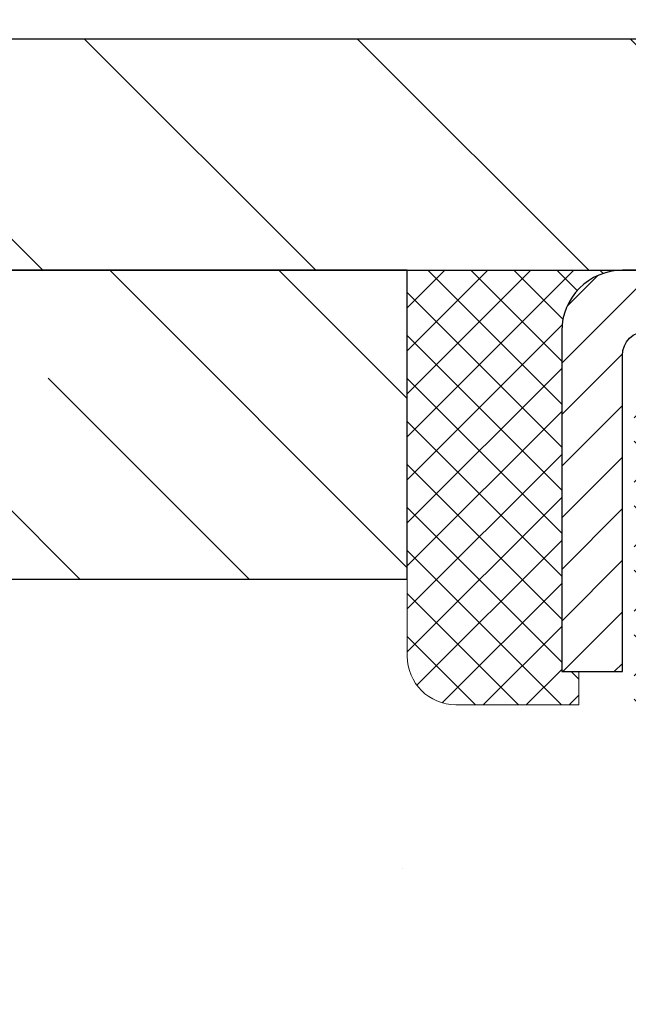
# Model space of a CAD drawing. Extents: x 13 to 3254, y -728 to 1977.
# Drawn here: x 236 to 237, y -701 to -699 of the extents above; entities that cross this region are included whole.
import ezdxf

# ---------------------------------------------------------------- set-up
doc = ezdxf.new("R2010")
doc.units = 0
doc.header["$LTSCALE"] = 5
doc.header["$MEASUREMENT"] = 0
doc.layers.get('0').update_dxf_attribs({"color": 200, "linetype": 'CONTINUOUS'})
doc.layers.get('DEFPOINTS').update_dxf_attribs({"linetype": 'CONTINUOUS'})
for name, color, linetype, lineweight in [('CAPPING STRIP - H', 251, 'CONTINUOUS', 15), ('CAPPING STRIP - L', 7, 'CONTINUOUS', 25), ('CONCRETE - H', 130, 'CONTINUOUS', 9), ('COVER PLATE - H', 251, 'CONTINUOUS', 13), ('COVER PLATE - L', 7, 'CONTINUOUS', 25), ('DIMS', 50, 'CONTINUOUS', 25), ('NOSING - H', 100, 'CONTINUOUS', 15), ('PVC SIDESHEET - H', 170, 'CONTINUOUS', 20), ('SEALANT - H', 50, 'CONTINUOUS', 15), ('SEALANT - L', 52, 'CONTINUOUS', 20), ('TEXT - 4', 241, 'CONTINUOUS', 25)]:
    doc.layers.add(name, color=color, linetype=linetype, lineweight=lineweight)
doc.layers.add('NOSING - L', color=102, linetype='CONTINUOUS')
doc.dimstyles.get("Standard").update_dxf_attribs({"dimtxt": 0.18, "dimasz": 0.18, "dimexe": 0.18, "dimexo": 0.0625, "dimgap": 0.09, "dimtad": 0, "dimtih": 1, "dimtoh": 1, "dimdec": 4, "dimzin": 0, "dimdsep": 46, "dimtxsty": 'Standard', "dimcen": 0.09, "dimadec": 0, "dimazin": 0, "dimtfac": 1, "dimtdec": 4, "dimtofl": 0, "dimtmove": 0, "dimatfit": 3, "dimfxl": 1, "dimtolj": 1, "dimtzin": 0, "dimarcsym": 0})
doc.dimstyles.new('STANDARD$0', dxfattribs={"dimtxt": 0.18, "dimasz": 0.18, "dimexe": 0.18, "dimexo": 0.0625, "dimgap": 0.09, "dimtad": 0, "dimtih": 1, "dimtoh": 1, "dimdec": 4, "dimzin": 0, "dimdsep": 46, "dimtxsty": 'Standard', "dimcen": 0.09, "dimadec": 0, "dimazin": 0, "dimtfac": 1, "dimtdec": 4, "dimtofl": 0, "dimtmove": 0, "dimatfit": 3, "dimfxl": 1, "dimtolj": 1, "dimtzin": 0, "dimarcsym": 0})

# ---------------------------------------------------------------- blocks, each defined once
blk = doc.blocks.new('*D581')
at = {"layer": 'DEFPOINTS', "color": 0, "transparency": 16777216}
for p in [(232.6565639863874, -699.8488266066639), (233.9253641967134, -711.6815714099107), (235.5699543580267, -711.6815714099107)]:
    blk.add_point(p, dxfattribs=at)
at = {"layer": 'DIMS', "color": 0, "lineweight": -2, "transparency": 16777216}
for p, q in [((232.9665639863874, -699.8488266066639), (235.8799543580268, -699.8488266066639)), ((235.5699543580268, -700.1588266066639), (235.5699543580267, -704.2452395751217)), ((235.5699543580267, -711.3715714099108), (235.5699543580267, -705.6919062417884)), ((234.2353641967134, -711.6815714099107), (235.8799543580267, -711.6815714099107))]:
    blk.add_line(p, q, dxfattribs=at)
at = {"layer": 'DIMS', "color": 0, "transparency": 16777216}
for points in [[(235.5182876913601, -700.1588266066639), (235.6216210246934, -700.1588266066639), (235.5699543580268, -699.8488266066639)], [(235.5182876913601, -711.3715714099108), (235.6216210246934, -711.3715714099108), (235.5699543580267, -711.6815714099107)]]:
    blk.add_solid(points, dxfattribs=at)
at = {"layer": 'DIMS', "color": 0, "transparency": 16777216, "insert": (235.5699543580268, -704.968572908455), "char_height": 0.31, "attachment_point": 5}
blk.add_mtext('\\A1;11 13/16 IN\\P [300.6mm]', dxfattribs=at)
blk = doc.blocks.new('*X37')
at = {"color": 0}
for p, q in [((1237.986130794628, 929.2961535421395), (1237.97385116075, 929.3084331760182)), ((1238.536813030436, 929.1775962613214), (1238.667649945133, 929.3084331760183)), ((1239.602059879881, 928.4750761578006), (1240.435416898099, 929.3084331760183)), ((1246.588648714498, 922.4614025752369), (1239.741618113716, 929.3084331760182)), ((1240.190661302946, 927.2959106278986), (1242.203183851066, 929.3084331760184)), ((1240.238648714498, 923.8083641335176), (1245.738717756998, 929.3084331760184)), ((1240.238648714498, 925.5761310864839), (1243.970950804032, 929.3084331760184)), ((1246.588648714498, 924.2291695282032), (1241.509385066682, 929.3084331760182)), ((1246.588648714498, 925.9969364811695), (1243.277152019649, 929.3084331760182)), ((1246.588648714498, 927.7647034341359), (1245.044918972615, 929.3084331760182)), ((1240.238648714498, 922.0405971805513), (1246.588648714498, 928.3905971805514)), ((1246.588648714498, 920.6936356222706), (1240.226369080619, 927.0559152561492)), ((1240.238648714498, 920.2728302275848), (1246.588648714498, 926.622830227585)), ((1246.588648714497, 918.9258686693039), (1240.238648714498, 925.2758686693037)), ((1240.238648714498, 918.5050632746186), (1246.588648714498, 924.8550632746186)), ((1246.588648714497, 917.1581017163379), (1240.238648714498, 923.5081017163377)), ((1240.238648714498, 916.7372963216523), (1246.588648714498, 923.0872963216523)), ((1246.588648714497, 915.3903347633716), (1240.238648714498, 921.7403347633713)), ((1240.238648714498, 914.9695293686858), (1246.588648714498, 921.3195293686858)), ((1246.588648714497, 913.6225678104047), (1240.238648714498, 919.9725678104049)), ((1240.238648714498, 913.2017624157195), (1246.588648714498, 919.5517624157194)), ((1246.193007264837, 912.2504423070994), (1240.238648714498, 918.2048008574385)), ((1240.249262063965, 911.4446088122202), (1246.588648714498, 917.783995462753)), ((1245.15052543455, 911.5251571844204), (1240.238648714498, 916.4370339044722)), ((1242.017029016931, 911.4446088122202), (1246.588648714498, 916.0162285097866)), ((1243.463306853783, 911.4446088122203), (1240.238648714498, 914.6692669515057)), ((1243.784795969898, 911.4446088122203), (1246.588648714498, 914.2484615568203)), ((1239.538648714498, 912.5017624157197), (1239.845319474796, 912.8084331760185)), ((1241.695539900817, 911.4446088122203), (1240.238648714498, 912.9014999985397)), ((1239.92777294785, 911.4446088122202), (1239.538648714498, 911.833733045573))]:
    blk.add_line(p, q, dxfattribs=at)
blk = doc.blocks.new('*D586')
at = {"layer": 'DEFPOINTS', "color": 0, "transparency": 16777216}
for p in [(259.6565639863874, -697.452181389085), (259.6565639863874, -699.7238266066639), (232.6565639863872, -699.8488266066641)]:
    blk.add_point(p, dxfattribs=at)
at = {"layer": 'DIMS', "color": 0, "lineweight": -2, "transparency": 16777216}
for p, q in [((232.6565639863872, -699.5388266066642), (232.6565639863872, -697.1421813890851)), ((259.6565639863874, -699.413826606664), (259.6565639863874, -697.1421813890851)), ((232.9665639863872, -697.452181389085), (250.386551352044, -697.452181389085)), ((259.3465639863874, -697.452181389085), (253.5898846853773, -697.452181389085))]:
    blk.add_line(p, q, dxfattribs=at)
at = {"layer": 'DIMS', "color": 0, "transparency": 16777216}
for points in [[(232.9665639863872, -697.4005147224184), (232.9665639863872, -697.5038480557516), (232.6565639863872, -697.452181389085)], [(259.3465639863874, -697.4005147224184), (259.3465639863874, -697.5038480557516), (259.6565639863874, -697.452181389085)]]:
    blk.add_solid(points, dxfattribs=at)
at = {"layer": 'DIMS', "color": 0, "transparency": 16777216, "insert": (251.9882180187106, -697.452181389085), "char_height": 0.31, "attachment_point": 5}
blk.add_mtext('\\A1;27 IN\\P [685.8mm]', dxfattribs=at)

msp = doc.modelspace()

# ---------------------------------------------------------------- hatches: boundary and pattern name
at = {"layer": 'CAPPING STRIP - H'}
h = msp.add_hatch(dxfattribs=at)
h.set_pattern_fill('ANSI31', color=256, scale=0.47244, angle=90, style=0)
h.set_pattern_definition([(45.00000000000001, (-754.0937884881204, -282.8131801963701), (0.04175819096297156, -0.04175819096297156), [])])
edge = h.paths.add_edge_path()
edge.add_line((238.3450770174813, -699.9850337301506), (238.3626837815221, -699.8881965279248))
edge.add_line((238.3626837815221, -699.8881965279248), (238.1583737417011, -699.8510492479567))
edge.add_arc((238.1337242720409, -699.986621331068), 0.1377947244043846, 439.6951535297753, 449.9999999990073)
edge.add_line((238.1337242720433, -699.8488266066637), (237.8988769311318, -699.8488266066637))
edge.add_line((237.8988769311318, -699.8488266066637), (237.775845927194, -699.9472514098139))
edge.add_line((237.775845927194, -699.9472514098139), (238.1337242720433, -699.9472514098139))
edge.add_arc((238.1337242720403, -699.9866213310812), 0.03936992126728001, 439.69515352857024, 449.9999999956983, ccw=False)
edge.add_line((238.1407669776599, -699.9478864501835), (238.3450770174813, -699.9850337301505))
edge = h.paths.add_edge_path()
edge.add_arc((237.1114785059318, -699.9866213310739), 0.03936992126011774, 90.00000000016541, 180.0000000001654, ccw=False)
edge.add_line((237.1114785059317, -699.9472514098139), (237.5100989586894, -699.9472514098139))
edge.add_line((237.5100989586894, -699.9472514098139), (237.3870679547517, -699.8488266066637))
edge.add_line((237.3870679547517, -699.8488266066637), (237.0721085846721, -699.8488266066637))
edge.add_arc((237.0721085846722, -699.9472514098137), 0.09842480315012381, 450.0000000000662, 540.0000000000662)
edge.add_line((236.9736837815221, -699.9472514098139), (236.9736837815221, -700.4984303074544))
edge.add_line((236.9736837815221, -700.4984303074542), (237.0721085846721, -700.4984303074542))
edge.add_line((237.0721085846721, -700.4984303074542), (237.0721085846717, -699.9866213310739))
at = {"layer": 'CONCRETE - H'}
h = msp.add_hatch(dxfattribs=at)
h.set_pattern_fill('AR-CONC', color=256, scale=0.217)
h.set_pattern_definition([(49.99999999999999, (74.58000000000004, -1.13686837721616e-13), (1.556454596243635, -0.1361721329122314), [0.16275, -1.79025]), (355, (74.58000000000004, -1.13686837721616e-13), (-0.30109039394021, 1.632256930129026), [0.1302, -1.4322]), (100.45144446, (74.70970454777004, -0.01134767648011369), (1.255364197397833, 1.496084780401926), [0.1383162166399999, -1.521478383039999]), (46.18420000000002, (74.58000000000004, 0.4339999999998863), (2.315913687557312, -0.3591768393209761), [0.244125, -2.685374999999999]), (96.63563549, (74.77299273665004, 0.4040685238098863), (2.028216422113076, 2.113837363680775), [0.20747444214, -2.282218859199999]), (351.1841639899999, (74.58000000000004, 0.4339999999998863), (2.028216420768858, 2.113837362585878), [0.1953, -2.14830000217]), (21, (74.79700000000004, 0.3254999999998863), (1.295288303097062, -0.8736829927437852), [0.16275, -1.79025]), (326.0000000000001, (74.79700000000004, 0.3254999999998863), (0.5279942702698324, 1.573575597751671), [0.1302, -1.4322]), (71.45144474, (74.90494069118004, 0.2526930844198863), (1.823282557504037, 0.6998926015897878), [0.1383162123, -1.52147838304]), (37.50000000000001, (74.58000000000004, -1.13686837721616e-13), (0.02638688603852075, 0.7223796628139459), [0, -1.41484, 0, -1.4539, 0, -1.437625]), (7.499999999999999, (74.58000000000004, -1.13686837721616e-13), (0.5708608962494625, 0.8558734147847217), [0, -0.82894, 0, -1.38229, 0, -0.547925]), (327.5, (74.09609000000005, -1.13686837721616e-13), (1.158394686494127, -0.04894407166360407), [0, -0.5425, 0, -1.6926, 0, -2.24595]), (317.5, (73.87909000000005, -1.13686837721616e-13), (1.265513987472978, 0.2172278116611295), [0, -0.70525, 0, -1.12406, 0, -1.59495])])
edge = h.paths.add_edge_path()
edge.add_spline(control_points=[(226.9167639818682, -699.8488266066637), (227.0410128940236, -700.1961410707567), (228.1010538909368, -701.5200262930456), (231.2855562717946, -702.7860868079603), (236.6872294817122, -707.905223998895), (231.2258798715294, -709.3943867466195), (231.1343964239819, -711.3577827009311), (231.1106218512246, -711.9315709099029)], knot_values=[0, 0, 0, 0, 0.9335222536538448, 5.391549691431098, 11.09301255598897, 15.04671321833558, 16.700476040816, 16.700476040816, 16.700476040816, 16.700476040816], degree=3, periodic=0)
edge.add_line((231.1106218512245, -711.9315709099028), (231.6036235032465, -711.9315709099042))
edge.add_line((231.6036235032465, -711.9315709099042), (231.6036235032465, -711.8055869013912))
edge.add_line((231.6036235032465, -711.8055869013912), (231.6036235032465, -711.7347209013913))
edge.add_line((231.6036235032465, -711.7347209013913), (232.2733072032465, -711.7347209013913))
edge.add_arc((232.2733072032465, -711.6953509013913), 0.0393699999999626, 270, 299.9999999999945)
edge.add_line((232.2929922032465, -711.7294463215383), (232.4287531108643, -711.6510647249796))
edge.add_arc((232.4838711108641, -711.7465319013908), 0.1102359999995219, 90, 120.0000000000199, ccw=False)
edge.add_line((232.4838711108641, -711.6362959013912), (233.391829051893, -711.6362959013912))
edge.add_arc((233.3918290518931, -711.5969259013913), 0.0393699999999626, 269.9999999998346, 299.9999673212042)
edge.add_line((233.4115140324467, -711.6310213327656), (234.091601238052, -711.2383733187204))
edge.add_arc((234.1516011787791, -711.3422964013953), 0.1199999999996606, 89.99999999989137, 119.99996732128099, ccw=False)
edge.add_line((234.1516011787794, -711.2222964013956), (234.3630425613392, -711.2222964013955))
edge.add_arc((234.3630425613392, -711.1829264013955), 0.0393699999999626, 269.9999999999172, 314.9999999999122)
edge.add_line((234.3908813553145, -711.2107651953709), (234.5073478794474, -711.094298671238))
edge.add_arc((234.757049853754, -711.3440006455446), 0.3531319186157768, 103.90200089104081, 135.0000000000033, ccw=False)
edge.add_arc((235.046334446837, -712.5127704189853), 1.557170273114387, 76.09799910892121, 103.90200089104428, ccw=False)
edge.add_arc((235.3356190399204, -711.3440006455456), 0.3531319186166543, 45.000000000062016, 76.09799910892758, ccw=False)
edge.add_line((235.5853210142274, -711.0942986712381), (235.7017875383603, -711.2107651953709))
edge.add_arc((235.7296263323356, -711.1829264013957), 0.03936999999984744, 225, 270)
edge.add_line((235.7296263323356, -711.2222964013955), (236.3768931360239, -711.2222964013955))
edge.add_line((236.3768931360239, -711.2222964013955), (237.3752594743695, -711.2222964013955))
edge.add_arc((237.3752594743696, -711.1829264013955), 0.0393699999999626, 269.9999999999586, 360)
edge.add_line((237.4146294743695, -711.1829264013955), (237.4146294744248, -702.4951142757595))
edge.add_arc((237.3752594744249, -702.4951142757594), 0.03936999999993418, 359.9999999998346, 435.8297860842115)
edge.add_line((237.3848973831731, -702.4569421967625), (237.33152552798, -702.4360789874814))
edge.add_line((237.33152552798, -702.4360789874814), (237.286670087753, -702.4129497196881))
edge.add_line((237.286670087753, -702.4129497196881), (237.2326545443427, -702.3730184617688))
edge.add_line((237.2326545443427, -702.3730184617688), (237.2336895053185, -702.3718525226686))
edge.add_line((237.2336895053185, -702.3718525226686), (237.2019445179672, -702.3412765426327))
edge.add_line((237.2019445179672, -702.3412765426327), (237.1674824647334, -702.2985629430102))
edge.add_line((237.1674824647334, -702.2985629430102), (237.1378193137213, -702.2517437962396))
edge.add_line((237.1378193137213, -702.2517437962396), (237.1131923715005, -702.2024031568707))
edge.add_line((237.1131923715005, -702.2024031568707), (237.0931013044267, -702.1512281318584))
edge.add_line((237.0931013044267, -702.1512281318584), (237.0770254645214, -702.0989122239191))
edge.add_line((237.0770254645214, -702.0989122239191), (237.064253240938, -702.0456355542027))
edge.add_line((237.064253240938, -702.0456355542027), (237.0541068935106, -701.9916989616817))
edge.add_line((237.0541068935106, -701.9916989616817), (237.0432376533818, -701.9197667625989))
edge.add_line((237.0432376533818, -701.9197667625989), (237.0436478676991, -701.9197238930393))
edge.add_line((237.0436478676991, -701.9197238930393), (237.0399539402574, -701.8908159188825))
edge.add_line((237.0399539402574, -701.8908159188825), (237.0334401611265, -701.8363301062615))
edge.add_line((237.0334401611265, -701.8363301062615), (237.0342723775413, -701.8292528503213))
edge.add_arc((239.8208541645535, -702.1306782487441), 2.802837013906206, 172.6119742857956, 173.8263025459588, ccw=False)
edge.add_line((237.0412861415055, -701.7702660794554), (237.0484753057397, -701.7166461920948))
edge.add_line((237.0484753057397, -701.7166461920948), (237.0572385544704, -701.6625128844033))
edge.add_line((237.0572385544704, -701.6625128844033), (237.0681856161474, -701.6087567275498))
edge.add_line((237.0681856161474, -701.6087567275498), (237.08198331286, -701.5557704668464))
edge.add_line((237.08198331286, -701.5557704668464), (237.099315048107, -701.5038231316433))
edge.add_line((237.099315048107, -701.5038231316433), (237.126677467088, -701.4395064823974))
edge.add_line((237.126677467088, -701.4395064823974), (237.1279324824961, -701.4400858733696))
edge.add_line((237.1279324824961, -701.4400858733696), (237.1471397978438, -701.4045550745557))
edge.add_line((237.1471397978438, -701.4045550745557), (237.1784938977677, -701.3588523453029))
edge.add_line((237.1784938977677, -701.3588523453029), (237.2144444262601, -701.3178695411716))
edge.add_line((237.2144444262601, -701.3178695411716), (237.2567755958535, -701.2802951709594))
edge.add_line((237.2567755958535, -701.2802951709594), (237.3018335961337, -701.2503732263243))
edge.add_line((237.3018335961337, -701.2503732263243), (237.3018944340334, -701.2504744579086))
edge.add_line((237.3018944340334, -701.2504744579086), (237.3422131878237, -701.2319842090033))
edge.add_line((237.3422131878237, -701.2319842090033), (237.3696957417017, -701.2212412008943))
edge.add_line((237.3696957417017, -701.2212412008943), (237.3913306625228, -701.2130671775376))
edge.add_arc((237.3752594744247, -701.1771267572128), 0.0393700000001118, 294.0923761645327, 360)
edge.add_line((237.4146294744248, -701.1771267572128), (237.4146294744248, -700.9878917083541))
edge.add_line((237.4146294744248, -700.9878917083541), (237.5130544744245, -700.9878917083541))
edge.add_line((237.5130544744245, -700.9878917083541), (237.5130544744245, -700.9833391522343))
edge.add_arc((237.4736844744245, -700.9833391522341), 0.03937000000001944, 359.9999999996691, 417.0968478606263)
edge.add_line((237.4950710710603, -700.9502844947054), (237.1798531306045, -700.7463362632324))
edge.add_arc((237.3575429744261, -700.5476439098045), 0.2665564328768772, 180.9630706010259, 228.1938505934721, ccw=False)
edge.add_line((237.0910241963135, -700.5521241800446), (237.0012428366403, -700.5521241800446))
edge.add_line((237.0012428366403, -700.5521241800446), (236.8024239390024, -700.5521241800446))
edge.add_arc((236.8024239390024, -700.4733840225643), 0.07874015748029706, 180, 270, ccw=False)
edge.add_line((236.7236837815221, -700.4733840225643), (236.7236837815221, -700.3487609215963))
edge.add_line((236.7236837815221, -700.3487609215963), (228.6565639863875, -700.3487609215963))
edge.add_line((228.6565639863875, -700.3487609215963), (228.6565639863875, -699.8488266066637))
edge.add_line((228.6565639863875, -699.8488266066637), (226.9167639818682, -699.8488266066637))
h.paths.add_polyline_path([(234.0974543580269, -705.4594062417883), (237.0424543580268, -705.4594062417883), (237.0424543580268, -704.4777395751217), (234.0974543580269, -704.4777395751217)], flags=24)
h.paths.add_polyline_path([(226.3736995315971, -704.0908301194165), (233.9022709601686, -704.0908301194165), (233.9022709601686, -702.5924967860833), (226.3736995315971, -702.5924967860833)], flags=9)
at = {"layer": 'COVER PLATE - H'}
h = msp.add_hatch(dxfattribs=at)
h.set_pattern_fill('ANSI31', color=256, scale=2.5, angle=90, style=0)
h.set_pattern_definition([(135, (305.5433684179588, -730.8101242022897), (-0.2209708691207961, -0.2209708691207961), [])])
h.paths.add_polyline_path([(245.6878139863874, -699.473826606664), (234.0743844412919, -699.4738266066639), (232.6565639863876, -699.7238266066639), (232.6565639863872, -699.8488266066641), (246.0003139863874, -699.848826606664), (246.0003139863874, -699.7863266066639)])
at = {"layer": 'NOSING - H'}
h = msp.add_hatch(dxfattribs=at)
h.set_pattern_fill('ANSI35', color=256, scale=1.55, angle=90)
h.set_pattern_definition([(135, (95.37277046322663, -807.2276381004383), (-0.2740038777097872, -0.2740038777097871), []), (135, (95.37277046322663, -806.9536342231884), (-0.2740038777097872, -0.2740038777097871), [0.484375, -0.096875, 0, -0.096875])])
h.paths.add_polyline_path([(236.7236852974899, -699.8488266066639), (232.6565639863875, -699.8488266066639), (232.4512306510052, -699.8488266066637), (228.6565639863875, -699.8487609215963), (228.6565639863875, -700.3487609215963), (236.7236852974899, -700.3487609215963)])
at = {"layer": 'PVC SIDESHEET - H'}
h = msp.add_hatch(dxfattribs=at)
h.set_pattern_fill('ANSI37', color=256, scale=0.59055, style=0)
h.set_pattern_definition([(45, (221.725786580834, -387.4421735845577), (-0.05219773870371446, 0.05219773870371446), []), (135, (221.725786580834, -387.4421735845577), (-0.05219773870371446, -0.05219773870371446), [])])
edge = h.paths.add_edge_path()
edge.add_arc((237.4736844743693, -711.2813514013956), 0.1102359999999862, 270, 360)
edge.add_line((237.5839204743693, -711.2813514013956), (237.5839204743654, -702.4176171076232))
edge.add_arc((237.4736844744244, -702.4176171076232), 0.1102360000001319, 5.908937178081107e-11, 79.36016717828078)
edge.add_line((237.4940378604085, -702.3092763702479), (237.4737200437271, -702.3049303771858))
edge.add_line((237.4737200437271, -702.3049303771858), (237.4535766611328, -702.3001679143641))
edge.add_line((237.4535766611328, -702.3001679143641), (237.4337821467128, -702.2945725120234))
edge.add_line((237.4337821467128, -702.2945725120234), (237.4145109345543, -702.2877277004038))
edge.add_line((237.4145109345543, -702.2877277004039), (237.3959359624647, -702.2792247736528))
edge.add_line((237.3959359624647, -702.2792247736527), (237.3781796642168, -702.2689170815912))
edge.add_line((237.3781796642168, -702.2689170815912), (237.3613029854325, -702.2569770241732))
edge.add_line((237.3613029854325, -702.2569770241731), (237.3453631519266, -702.2435963027116))
edge.add_line((237.3453631519266, -702.2435963027116), (237.3304173895141, -702.2289666185192))
edge.add_line((237.3304173895141, -702.2289666185193), (237.3165229240097, -702.2132796729092))
edge.add_line((237.3165229240097, -702.2132796729092), (237.3037369812285, -702.1967271671939))
edge.add_line((237.3037369812285, -702.1967271671939), (237.2921056502346, -702.1794903314341))
edge.add_line((237.2921056502346, -702.1794903314341), (237.281589708632, -702.1616701821836))
edge.add_line((237.281589708632, -702.1616701821835), (237.2721104892664, -702.1433306483365))
edge.add_line((237.2721104892664, -702.1433306483365), (237.2635891115205, -702.1245354580802))
edge.add_line((237.2635891115205, -702.1245354580802), (237.2559466947773, -702.1053483396023))
edge.add_line((237.2559466947773, -702.1053483396023), (237.2491043584198, -702.0858330210898))
edge.add_line((237.2491043584198, -702.0858330210898), (237.2429832218306, -702.0660532307302))
edge.add_line((237.2429832218306, -702.0660532307303), (237.2375044043926, -702.046072696711))
edge.add_line((237.2375044043926, -702.0460726967109), (237.232589025489, -702.0259551472192))
edge.add_line((237.232589025489, -702.0259551472192), (237.2281588003155, -702.0057630791046))
edge.add_line((237.2281588003155, -702.0057630791047), (237.22414913706, -701.9855306905785))
edge.add_line((237.22414913706, -701.9855306905785), (237.2205091309548, -701.9652638935054))
edge.add_line((237.2205091309548, -701.9652638935053), (237.2171884718555, -701.9449673708707))
edge.add_line((237.2171884718555, -701.9449673708708), (237.2141368496178, -701.9246458056597))
edge.add_line((237.2141368496178, -701.9246458056597), (237.2113039540975, -701.9043038808574))
edge.add_line((237.2113039540975, -701.9043038808574), (237.2086394751503, -701.8839462794489))
edge.add_line((237.2086394751503, -701.8839462794489), (237.2060931026321, -701.8635776844195))
edge.add_line((237.2060931026321, -701.8635776844195), (237.2036145263985, -701.8432027787544))
edge.add_arc((237.2622433127242, -701.8361205164862), 0.05905499999887286, 173.1121365470017, 186.8878634529983, ccw=False)
edge.add_line((237.2036145263985, -701.8290382542181), (237.2060931026321, -701.808663348553))
edge.add_line((237.2060931026321, -701.8086633485531), (237.2086394751503, -701.7882947535237))
edge.add_line((237.2086394751503, -701.7882947535237), (237.2113039540975, -701.7679371521152))
edge.add_line((237.2113039540975, -701.7679371521152), (237.2141368496178, -701.7475952273129))
edge.add_line((237.2141368496178, -701.7475952273129), (237.2171884718555, -701.7272736621018))
edge.add_line((237.2171884718555, -701.7272736621018), (237.2205091309548, -701.7069771394672))
edge.add_line((237.2205091309548, -701.7069771394671), (237.22414913706, -701.686710342394))
edge.add_line((237.22414913706, -701.6867103423941), (237.2281588003155, -701.6664779538679))
edge.add_line((237.2281588003155, -701.6664779538679), (237.232589025489, -701.6462858857533))
edge.add_line((237.232589025489, -701.6462858857532), (237.2375044043926, -701.6261683362615))
edge.add_line((237.2375044043926, -701.6261683362615), (237.2429832218306, -701.6061878022422))
edge.add_line((237.2429832218306, -701.6061878022423), (237.2491043584198, -701.5864080118827))
edge.add_line((237.2491043584198, -701.5864080118826), (237.2559466947773, -701.56689269337))
edge.add_line((237.2559466947773, -701.5668926933702), (237.2635891115205, -701.5477055748921))
edge.add_line((237.2635891115205, -701.5477055748921), (237.2721104892664, -701.5289103846359))
edge.add_line((237.2721104892664, -701.5289103846359), (237.281589708632, -701.5105708507889))
edge.add_line((237.281589708632, -701.5105708507889), (237.2921056502346, -701.4927507015384))
edge.add_line((237.2921056502346, -701.4927507015385), (237.3037369812285, -701.4755138657787))
edge.add_line((237.3037369812285, -701.4755138657787), (237.3165229240097, -701.4589613600634))
edge.add_line((237.3165229240097, -701.4589613600634), (237.3304173895141, -701.4432744144532))
edge.add_line((237.3304173895141, -701.4432744144532), (237.3453631519266, -701.4286447302608))
edge.add_line((237.3453631519266, -701.4286447302608), (237.3613029854325, -701.4152640087992))
edge.add_line((237.3613029854325, -701.4152640087992), (237.3781796642168, -701.4033239513813))
edge.add_line((237.3781796642168, -701.4033239513814), (237.3959359624647, -701.3930162593198))
edge.add_line((237.3959359624647, -701.3930162593198), (237.4145109345543, -701.3845133325686))
edge.add_line((237.4145109345543, -701.3845133325686), (237.4337821467128, -701.3776685209491))
edge.add_line((237.4337821467128, -701.377668520949), (237.4535766611328, -701.3720731186082))
edge.add_line((237.4535766611328, -701.3720731186082), (237.4737200437271, -701.3673106557866))
edge.add_line((237.4737200437271, -701.3673106557866), (237.4940378604085, -701.3629646627245))
edge.add_arc((237.4736844744245, -701.2546239253494), 0.1102359999999649, 280.6398328216385, 360)
edge.add_line((237.5839204744245, -701.2546239253494), (237.5839204744243, -701.0572109485512))
edge.add_line((237.5839204744243, -701.0572109485513), (237.5839204744245, -700.9833391522344))
edge.add_arc((237.4736844744245, -700.9833391522338), 0.1102359999999454, 359.9999999997341, 417.096847860572)
edge.add_line((237.533566945005, -700.8907861111537), (237.2876199214541, -700.7316566516544))
edge.add_arc((237.3575429744259, -700.5476439098044), 0.1968500000001917, 179.9999999999173, 249.19369572159468, ccw=False)
edge.add_line((237.1606929744257, -700.5476439098042), (237.1606929744273, -700.0496134098041))
edge.add_arc((237.1843149744273, -700.0496134098042), 0.02362200000001557, 89.99999999965098, 179.9999999995864, ccw=False)
edge.add_line((237.1843149744275, -700.0259914098042), (237.564235474191, -700.0259914098052))
edge.add_line((237.564235474191, -700.0259914098052), (237.5642354741911, -699.966936294259))
edge.add_line((237.5642354741911, -699.966936294259), (237.5396293686335, -699.9472514098129))
edge.add_line((237.5396293686335, -699.947251409813), (237.2012225415509, -699.9472514098121))
edge.add_arc((237.2012225415505, -700.0574874098121), 0.1102359999999862, 89.99999999982273, 179.9999999998227)
edge.add_line((237.0909865415506, -700.0574874098116), (237.0909865415492, -700.5476439098038))
edge.add_arc((237.3575429744259, -700.5476439098045), 0.266556432876726, 179.9999999998656, 228.1938505934935)
edge.add_line((237.1798531306045, -700.7463362632324), (237.4950710710602, -700.9502844947054))
edge.add_arc((237.4736844744244, -700.9833391522342), 0.03937000000003704, 0, 57.09684786083989, ccw=False)
edge.add_line((237.5130544744245, -700.9833391522342), (237.5130544744243, -701.0572109485514))
edge.add_line((237.5130544744243, -701.0572109485513), (237.5130544744245, -701.2396690495103))
edge.add_arc((237.4539994744237, -701.2396690495096), 0.05905500000076636, 286.33273375855, 359.9999999994485, ccw=False)
edge.add_line((237.4706066269125, -701.2963408724141), (237.4473234998993, -701.3032704745975))
edge.add_line((237.4473234998993, -701.3032704745975), (237.4242658999276, -701.3105306389451))
edge.add_line((237.4242658999276, -701.3105306389451), (237.4015901197385, -701.3183504487032))
edge.add_line((237.4015901197385, -701.3183504487031), (237.3794524520731, -701.3269589871175))
edge.add_line((237.3794524520731, -701.3269589871175), (237.3580091896724, -701.3365853374343))
edge.add_line((237.3580091896724, -701.3365853374343), (237.3374166252777, -701.3474585828997))
edge.add_line((237.3374166252777, -701.3474585828998), (237.3178310516296, -701.3598078067597))
edge.add_line((237.3178310516296, -701.3598078067597), (237.2994087300717, -701.3738620043019))
edge.add_line((237.2994087300717, -701.3738620043019), (237.2822636482717, -701.3897317444876))
edge.add_line((237.2822636482717, -701.3897317444874), (237.2663839888588, -701.4071751635078))
edge.add_line((237.2663839888588, -701.4071751635078), (237.2517346374838, -701.4258851329306))
edge.add_line((237.2517346374838, -701.4258851329307), (237.2382804797984, -701.4455545243242))
edge.add_line((237.2382804797984, -701.4455545243242), (237.2259860822369, -701.4658782845082))
edge.add_line((237.2259860822369, -701.4658782845082), (237.2148004017964, -701.4866528384678))
edge.add_line((237.2148004017964, -701.4866528384676), (237.2046500443176, -701.5078199177908))
edge.add_line((237.2046500443176, -701.5078199177909), (237.1954605854639, -701.5293344496122))
edge.add_line((237.1954605854639, -701.5293344496121), (237.1871626777416, -701.5511660240023))
edge.add_line((237.1871626777416, -701.5511660240023), (237.1796892342578, -701.5732907600994))
edge.add_line((237.1796892342578, -701.5732907600994), (237.1729731784685, -701.5956848069306))
edge.add_line((237.1729731784685, -701.5956848069305), (237.1669474338297, -701.618324313523))
edge.add_line((237.1669474338297, -701.618324313523), (237.1615449237973, -701.6411854289039))
edge.add_line((237.1615449237973, -701.6411854289039), (237.1566985718274, -701.6642443021004))
edge.add_line((237.1566985718274, -701.6642443021004), (237.1523413013758, -701.6874770821397))
edge.add_line((237.1523413013758, -701.6874770821397), (237.1484060358984, -701.710859918049))
edge.add_line((237.1484060358984, -701.7108599180489), (237.1448256988516, -701.7343689588553))
edge.add_line((237.1448256988516, -701.7343689588554), (237.1415332136908, -701.7579803535863))
edge.add_line((237.1415332136908, -701.7579803535863), (237.1384615038724, -701.7816702512687))
edge.add_line((237.1384615038724, -701.7816702512686), (237.1355434928521, -701.8054148009296))
edge.add_line((237.1355434928521, -701.8054148009297), (237.132712104086, -701.8291901515968))
edge.add_arc((237.1913590397925, -701.8361205164863), 0.05905500000222566, 173.2605572723645, 186.7394427276355)
edge.add_line((237.132712104086, -701.8430508813759), (237.1355434928521, -701.8668262320429))
edge.add_line((237.1355434928521, -701.8668262320429), (237.1384615038723, -701.890570781704))
edge.add_line((237.1384615038723, -701.890570781704), (237.1415332136908, -701.9142606793863))
edge.add_line((237.1415332136908, -701.9142606793863), (237.1448256988516, -701.9378720741171))
edge.add_line((237.1448256988516, -701.9378720741171), (237.1484060358984, -701.9613811149235))
edge.add_line((237.1484060358984, -701.9613811149236), (237.1523413013758, -701.9847639508329))
edge.add_line((237.1523413013758, -701.9847639508329), (237.1566985718274, -702.0079967308722))
edge.add_line((237.1566985718274, -702.0079967308722), (237.1615449237973, -702.0310556040687))
edge.add_line((237.1615449237973, -702.0310556040687), (237.1669474338297, -702.0539167194496))
edge.add_line((237.1669474338297, -702.0539167194496), (237.1729731784685, -702.076556226042))
edge.add_line((237.1729731784685, -702.076556226042), (237.1796892342578, -702.0989502728731))
edge.add_line((237.1796892342578, -702.0989502728731), (237.1871626777416, -702.1210750089703))
edge.add_line((237.1871626777416, -702.1210750089703), (237.1954605854639, -702.1429065833604))
edge.add_line((237.1954605854639, -702.1429065833603), (237.2046500443176, -702.1644211151817))
edge.add_line((237.2046500443176, -702.1644211151817), (237.2148004017964, -702.1855881945048))
edge.add_line((237.2148004017964, -702.1855881945049), (237.2259860822369, -702.2063627484644))
edge.add_line((237.2259860822369, -702.2063627484644), (237.2382804797985, -702.2266865086484))
edge.add_line((237.2382804797985, -702.2266865086484), (237.2517346374838, -702.2463559000417))
edge.add_line((237.2517346374838, -702.2463559000417), (237.2663839888588, -702.2650658694646))
edge.add_line((237.2663839888588, -702.2650658694646), (237.2822636482718, -702.2825092884849))
edge.add_line((237.2822636482718, -702.2825092884849), (237.2994087300718, -702.2983790286705))
edge.add_line((237.2994087300718, -702.2983790286706), (237.3178310516296, -702.3124332262129))
edge.add_line((237.3178310516296, -702.3124332262129), (237.3374166252777, -702.3247824500728))
edge.add_line((237.3374166252777, -702.3247824500728), (237.3580091896725, -702.3356556955381))
edge.add_line((237.3580091896725, -702.3356556955381), (237.3794524520731, -702.345282045855))
edge.add_line((237.3794524520731, -702.345282045855), (237.4015901197385, -702.3538905842694))
edge.add_line((237.4015901197385, -702.3538905842694), (237.4242658999276, -702.3617103940273))
edge.add_line((237.4242658999276, -702.3617103940275), (237.4473234998993, -702.368970558375))
edge.add_line((237.4473234998993, -702.368970558375), (237.4706066269125, -702.3759001605584))
edge.add_arc((237.4539994744246, -702.4325719834623), 0.059055000000071, 1.1027623258996755e-10, 73.66726624218097, ccw=False)
edge.add_line((237.5130544743654, -702.4325719834623), (237.5130544743692, -711.2813514013955))
edge.add_arc((237.4736844743692, -711.2813514013956), 0.03937000000001944, -89.99999999991729, 8.270717444247566e-11, ccw=False)
edge.add_line((237.4736844743693, -711.3207214013955), (236.3768931360239, -711.3207214013955))
edge.add_line((236.3768931360239, -711.3207214013955), (235.6888573624587, -711.3207214013955))
edge.add_arc((235.6888573624587, -711.2813514013956), 0.03936999999990576, 224.9999999999305, 269.9999999999018, ccw=False)
edge.add_line((235.6610185684835, -711.3091901953708), (235.5157240292893, -711.1638956561766))
edge.add_arc((235.3356190399203, -711.3440006455457), 0.2547069186166681, 45.00000000000735, 76.09799910894928)
edge.add_arc((235.0463344468369, -712.5127704189852), 1.458745273114215, 76.0979991089243, 103.9020008910663)
edge.add_arc((234.7570498537538, -711.3440006455453), 0.2547069186163549, 103.902000891094, 135.0000000000288)
edge.add_line((234.576944864385, -711.1638956561766), (234.4316503251908, -711.3091901953707))
edge.add_arc((234.4038115312154, -711.2813514013956), 0.03937000000002329, 270.00000000011374, 315.0000000001389, ccw=False)
edge.add_line((234.4038115312154, -711.3207214013955), (234.1779742188461, -711.3207214013955))
edge.add_arc((234.1779742188461, -711.4407214013956), 0.1200000000001182, 89.99999999998728, 119.9999999999857)
edge.add_line((234.1179742188461, -711.3367983529415), (233.4378879877478, -711.7294463215383))
edge.add_arc((233.4182029877479, -711.6953509013913), 0.03936999999996205, 269.9999999999793, 299.9999999999766, ccw=False)
edge.add_line((233.4182029877478, -711.7347209013913), (232.4733219511581, -711.7347209013913))
edge.add_line((232.4733219511581, -711.7347209013913), (232.4733219511581, -711.8055869013913))
edge.add_line((232.4733219511581, -711.8055869013912), (233.4182029877478, -711.8055869013912))
edge.add_arc((233.4182029877478, -711.6953509013912), 0.1102359999999862, 270.0000000000231, 300.0000000000261)
edge.add_line((233.4733209877478, -711.7908180778027), (234.1555267709223, -711.3969463852442))
edge.add_arc((234.1755267709224, -711.4315874013955), 0.0399999999999637, 90.00000000015518, 120.00000000017911, ccw=False)
edge.add_line((234.1755267709223, -711.3915874013956), (234.4038115312154, -711.3915874013956))
edge.add_arc((234.4038115312155, -711.2813514013956), 0.1102359999998725, 269.9999999999769, 315.0000000000046)
edge.add_line((234.4817601543463, -711.3593000245264), (234.6270546935406, -711.2140054853322))
edge.add_arc((234.7570498537539, -711.3440006455453), 0.1838409186162881, 103.90200089114592, 135.0000000000814, ccw=False)
edge.add_arc((235.046334446837, -712.5127704189852), 1.387879273114148, 76.09799910892878, 103.90200089107122, ccw=False)
edge.add_arc((235.3356190399203, -711.3440006455457), 0.1838409186167788, 45.000000000041496, 76.09799910897942, ccw=False)
edge.add_line((235.4656142001337, -711.2140054853322), (235.6109087393278, -711.3593000245264))
edge.add_arc((235.6888573624587, -711.2813514013956), 0.1102359999999361, 224.99999999997, 269.9999999999871)
edge.add_line((235.6888573624587, -711.3915874013956), (236.3768931360239, -711.3915874013956))
edge.add_line((236.3768931360239, -711.3915874013956), (237.4736844743692, -711.3915874013956))

# ---------------------------------------------------------------- linework, layer by layer
at = {"layer": 'CAPPING STRIP - L'}
msp.add_lwpolyline([(237.0721085846717, -699.9866213310742, -0.414213562373095), (237.1114785059317, -699.9472514098139), (237.5100989586894, -699.9472514098139), (237.3870679547517, -699.8488266066637), (237.0721085846721, -699.8488266066637, 0.414213562373095), (236.9736837815221, -699.9472514098139), (236.9736837815221, -700.4984303074542), (237.0721085846721, -700.4984303074542)], format="xyb", close=True, dxfattribs=at)
at = {"layer": 'COVER PLATE - L'}
for p, q in [((234.0743844412908, -699.4738266066641), (258.238743531483, -699.4738266066639)), ((232.6565639863875, -699.8488266066639), (259.6565639863873, -699.8488266066637))]:
    msp.add_line(p, q, dxfattribs=at)
at = {"layer": 'NOSING - L'}
msp.add_lwpolyline([(236.7236852974899, -699.8488266066639), (228.6565639863875, -699.8488266066637), (228.6565639863875, -700.3487609215963), (236.7236852974899, -700.3487609215963)], close=True, dxfattribs=at)
at = {"layer": 'SEALANT - L'}
for p, q in [((236.7236837815221, -699.8488240082416), (236.7236837815221, -700.4733840225643)), ((237.0721089783728, -699.8488240082416), (236.7236837815221, -699.8488240082416)), ((237.0012428366403, -700.5521241800446), (237.0012428366403, -700.4984303074542)), ((237.0012428366403, -700.5521241800446), (236.8024239390024, -700.5521241800446))]:
    msp.add_line(p, q, dxfattribs=at)
msp.add_arc((236.8024239390024, -700.4733840225643), 0.07874015748031496, 180, 270, dxfattribs=at)

# ---------------------------------------------------------------- block references
at = {"layer": 'SEALANT - H', "xscale": -0.03937007874015748, "yscale": 0.03937007874015748, "zscale": 0.03937007874015748}
msp.add_blockref('*X37', (285.8019770379987, -736.435770196274), dxfattribs=at)

# ---------------------------------------------------------------- dimensions: what is measured, and where the dimension line sits
at = {"layer": 'DIMS'}
dim = msp.add_linear_dim(base=(259.6565639863874, -697.452181389085), p1=(232.6565639863872, -699.8488266066641), p2=(259.6565639863874, -699.7238266066639), text='<>\\P[]', dimstyle='STANDARD$0', override={"dimtxt": 0.31, "dimasz": 0.31, "dimexe": 0.31, "dimexo": 0.31, "dimgap": 0.31, "dimlunit": 5, "dimpost": ' IN', "dimfrac": 2}, dxfattribs=at)
dim.commit()
dim.dimension.update_dxf_attribs({"geometry": '*D586', "text_midpoint": (251.9882180187106, -697.452181389085), "dimtype": 160})
dim = msp.add_linear_dim(base=(235.5699543580267, -711.6815714099107), p1=(232.6565639863874, -699.8488266066639), p2=(233.9253641967134, -711.6815714099107), angle=90, text='<>\\P[]', dimstyle='Standard', override={"dimtxt": 0.31, "dimasz": 0.31, "dimexe": 0.31, "dimexo": 0.31, "dimgap": 0.31, "dimlunit": 5, "dimpost": ' IN', "dimfrac": 2}, dxfattribs=at)
dim.commit()
dim.dimension.update_dxf_attribs({"geometry": '*D581', "text_midpoint": (235.5699543580268, -704.968572908455), "dimtype": 160})

# ---------------------------------------------------------------- leaders
at = {"layer": 'TEXT - 4'}
for points in [[(239.6658059142911, -700.086783541307), (236.6139868165063, -693.435729638482), (236.3166493945041, -693.435729638482)], [(238.2119197735448, -700.0465955162182), (235.1510028672369, -695.4012277715598), (234.6518597894893, -695.4012277715598)]]:
    msp.add_leader(points, dimstyle='Standard', override={"dimasz": 0.31}, dxfattribs=at)

doc.saveas('drawing.dxf')
